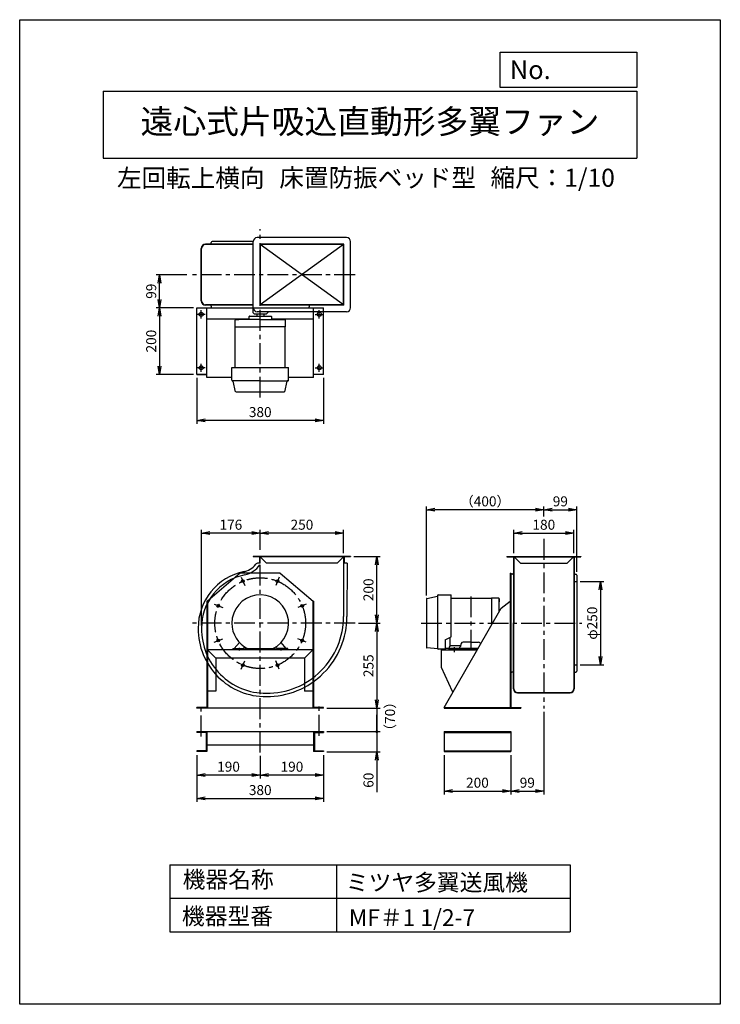
# Model space of a CAD drawing. Extents: x 5767 to 7867, y 96 to 3046.
import ezdxf
from ezdxf.enums import TextEntityAlignment as Align

# ---------------------------------------------------------------- set-up
doc = ezdxf.new("R2010")
doc.units = 0
doc.header["$LTSCALE"] = 50
doc.header["$PDSIZE"] = 1
doc.linetypes.add('CENTER', pattern=[2, 1.25, -0.25, 0.25, -0.25])
doc.layers.get('0').update_dxf_attribs({"linetype": 'CONTINUOUS'})
doc.layers.get('Defpoints').update_dxf_attribs({"linetype": 'CONTINUOUS'})
for name, color, linetype in [('1', 4, 'CONTINUOUS'), ('2', 3, 'CENTER'), ('4', 7, 'CONTINUOUS'), ('CT', 3, 'CENTER'), ('FUTO', 4, 'CONTINUOUS'), ('HOSO', 7, 'CONTINUOUS'), ('SP', 2, 'CONTINUOUS')]:
    doc.layers.add(name, color=color, linetype=linetype)
doc.styles.get("Standard").update_dxf_attribs({"font": 'simplex.shx', "oblique": 15, "bigfont": 'extfont.shx'})
doc.dimstyles.new('GOD', dxfattribs={"dimscale": 10, "dimtxt": 3, "dimasz": 2.5, "dimexe": 1, "dimexo": 1, "dimgap": 1, "dimtad": 1, "dimdsep": 46, "dimtxsty": 'Standard', "dimblk1": 'OPEN', "dimblk2": 'OPEN', "dimsah": 1, "dimcen": 0, "dimclrd": 256, "dimclre": 256, "dimclrt": 256, "dimadec": 0, "dimazin": 0, "dimtfac": 1, "dimtmove": 0, "dimatfit": 0, "dimldrblk": 'OPEN', "dimfxl": 0, "dimtolj": 1, "dimarcsym": 0})

# ---------------------------------------------------------------- blocks, each defined once
blk = doc.blocks.new('_OPEN')
at = {"color": 0, "linetype": 'ByBlock'}
for p, q in [((-1, 0.17), (0, 0)), ((0, 0), (-1, -0.17)), ((0, 0), (-1, 0))]:
    blk.add_line(p, q, dxfattribs=at)
blk = doc.blocks.new('*D13')
at = {"layer": 'Defpoints', "color": 0}
for p in [(6772.6, 1238), (6678.5, 983), (6837.9, 983)]:
    blk.add_point(p, dxfattribs=at)
at = {"layer": 'SP', "lineweight": -2}
for p, q in [((6782.6, 1238), (6847.9, 1238)), ((6837.9, 1213), (6837.9, 1008)), ((6688.5, 983), (6847.9, 983))]:
    blk.add_line(p, q, dxfattribs=at)
at = {"layer": 'SP', "lineweight": -2, "xscale": 25, "yscale": 25, "zscale": 25}
for p, rotation in [((6837.9, 1238), 90), ((6837.9, 983), 270)]:
    blk.add_blockref('_OPEN', p, dxfattribs=dict(at, rotation=rotation))
at = {"layer": 'SP', "insert": (6812.9, 1110.5), "char_height": 30, "attachment_point": 5, "rotation": 90}
blk.add_mtext('\\A1;255', dxfattribs=at)
blk = doc.blocks.new('*D12')
at = {"layer": 'Defpoints', "color": 0}
for p in [(6759.5, 1438), (6837.9, 1438), (6772.6, 1238)]:
    blk.add_point(p, dxfattribs=at)
at = {"layer": 'SP', "lineweight": -2}
for p, q in [((6769.5, 1438), (6847.9, 1438)), ((6837.9, 1263), (6837.9, 1413)), ((6782.6, 1238), (6847.9, 1238))]:
    blk.add_line(p, q, dxfattribs=at)
at = {"layer": 'SP', "lineweight": -2, "xscale": 25, "yscale": 25, "zscale": 25}
for p, rotation in [((6837.9, 1438), 90), ((6837.9, 1238), 270)]:
    blk.add_blockref('_OPEN', p, dxfattribs=dict(at, rotation=rotation))
at = {"layer": 'SP', "insert": (6812.9, 1338), "char_height": 30, "attachment_point": 5, "rotation": 90}
blk.add_mtext('\\A1;200', dxfattribs=at)
blk = doc.blocks.new('*D11')
at = {"layer": 'Defpoints', "color": 0}
for p in [(6312.5, 1508), (6488.5, 1447.8), (6312.5, 1221)]:
    blk.add_point(p, dxfattribs=at)
at = {"layer": 'SP', "lineweight": -2}
for p, q in [((6312.5, 1231), (6312.5, 1518)), ((6463.5, 1508), (6337.5, 1508)), ((6488.5, 1457.8), (6488.5, 1518))]:
    blk.add_line(p, q, dxfattribs=at)
at = {"layer": 'SP', "lineweight": -2, "xscale": 25, "yscale": 25, "zscale": 25, "rotation": 180}
blk.add_blockref('_OPEN', (6312.5, 1508), dxfattribs=at)
at = {"layer": 'SP', "lineweight": -2, "xscale": 25, "yscale": 25, "zscale": 25}
blk.add_blockref('_OPEN', (6488.5, 1508), dxfattribs=at)
at = {"layer": 'SP', "insert": (6400.5, 1533), "char_height": 30, "attachment_point": 5}
blk.add_mtext('\\A1;176', dxfattribs=at)
blk = doc.blocks.new('*D10')
at = {"layer": 'Defpoints', "color": 0}
for p in [(6488.5, 1508), (6488.5, 1447.8), (6738.5, 1438)]:
    blk.add_point(p, dxfattribs=at)
at = {"layer": 'SP', "lineweight": -2}
for p, q in [((6488.5, 1457.8), (6488.5, 1518)), ((6713.5, 1508), (6513.5, 1508)), ((6738.5, 1448), (6738.5, 1518))]:
    blk.add_line(p, q, dxfattribs=at)
at = {"layer": 'SP', "lineweight": -2, "xscale": 25, "yscale": 25, "zscale": 25, "rotation": 180}
blk.add_blockref('_OPEN', (6488.5, 1508), dxfattribs=at)
at = {"layer": 'SP', "lineweight": -2, "xscale": 25, "yscale": 25, "zscale": 25}
blk.add_blockref('_OPEN', (6738.5, 1508), dxfattribs=at)
at = {"layer": 'SP', "insert": (6613.5, 1533), "char_height": 30, "attachment_point": 5}
blk.add_mtext('\\A1;250', dxfattribs=at)
blk = doc.blocks.new('*D15')
at = {"layer": 'Defpoints', "color": 0}
for p in [(7437.5, 1363), (7437.5, 1113), (7508.5, 1113)]:
    blk.add_point(p, dxfattribs=at)
at = {"layer": 'SP', "lineweight": -2}
for p, q in [((7447.5, 1363), (7518.5, 1363)), ((7508.5, 1338), (7508.5, 1138)), ((7447.5, 1113), (7518.5, 1113))]:
    blk.add_line(p, q, dxfattribs=at)
at = {"layer": 'SP', "lineweight": -2, "xscale": 25, "yscale": 25, "zscale": 25}
for p, rotation in [((7508.5, 1363), 90), ((7508.5, 1113), 270)]:
    blk.add_blockref('_OPEN', p, dxfattribs=dict(at, rotation=rotation))
at = {"layer": 'SP', "insert": (7483.5, 1238), "char_height": 30, "attachment_point": 5, "rotation": 90}
blk.add_mtext('\\A1;φ250', dxfattribs=at)
blk = doc.blocks.new('*D16')
at = {"layer": 'Defpoints', "color": 0}
for p in [(7437.5, 1578), (7338.5, 1548), (7437.5, 1382)]:
    blk.add_point(p, dxfattribs=at)
at = {"layer": 'SP', "lineweight": -2}
for p, q in [((7338.5, 1558), (7338.5, 1588)), ((7363.5, 1578), (7412.5, 1578)), ((7437.5, 1392), (7437.5, 1588))]:
    blk.add_line(p, q, dxfattribs=at)
at = {"layer": 'SP', "lineweight": -2, "xscale": 25, "yscale": 25, "zscale": 25, "rotation": 180}
blk.add_blockref('_OPEN', (7338.5, 1578), dxfattribs=at)
at = {"layer": 'SP', "lineweight": -2, "xscale": 25, "yscale": 25, "zscale": 25}
blk.add_blockref('_OPEN', (7437.5, 1578), dxfattribs=at)
at = {"layer": 'SP', "insert": (7388, 1603), "char_height": 30, "attachment_point": 5}
blk.add_mtext('\\A1;99', dxfattribs=at)
blk = doc.blocks.new('*D17')
at = {"layer": 'Defpoints', "color": 0}
for p in [(6986.7, 1578), (7338.5, 1548), (6986.7, 1310.8)]:
    blk.add_point(p, dxfattribs=at)
at = {"layer": 'SP', "lineweight": -2}
for p, q in [((6986.7, 1320.8), (6986.7, 1588)), ((7313.5, 1578), (7011.7, 1578)), ((7338.5, 1558), (7338.5, 1588))]:
    blk.add_line(p, q, dxfattribs=at)
at = {"layer": 'SP', "lineweight": -2, "xscale": 25, "yscale": 25, "zscale": 25, "rotation": 180}
blk.add_blockref('_OPEN', (6986.7, 1578), dxfattribs=at)
at = {"layer": 'SP', "lineweight": -2, "xscale": 25, "yscale": 25, "zscale": 25}
blk.add_blockref('_OPEN', (7338.5, 1578), dxfattribs=at)
at = {"layer": 'SP', "insert": (7162.6, 1603), "char_height": 30, "attachment_point": 5}
blk.add_mtext('\\A1;（400）', dxfattribs=at)
blk = doc.blocks.new('*D14')
at = {"layer": 'Defpoints', "color": 0}
for p in [(7428.5, 1508), (7248.5, 1438), (7428.5, 1438)]:
    blk.add_point(p, dxfattribs=at)
at = {"layer": 'SP', "lineweight": -2}
for p, q in [((7248.5, 1448), (7248.5, 1518)), ((7273.5, 1508), (7403.5, 1508)), ((7428.5, 1448), (7428.5, 1518))]:
    blk.add_line(p, q, dxfattribs=at)
at = {"layer": 'SP', "lineweight": -2, "xscale": 25, "yscale": 25, "zscale": 25, "rotation": 180}
blk.add_blockref('_OPEN', (7248.5, 1508), dxfattribs=at)
at = {"layer": 'SP', "lineweight": -2, "xscale": 25, "yscale": 25, "zscale": 25}
blk.add_blockref('_OPEN', (7428.5, 1508), dxfattribs=at)
at = {"layer": 'SP', "insert": (7338.5, 1533), "char_height": 30, "attachment_point": 5}
blk.add_mtext('\\A1;180', dxfattribs=at)
blk = doc.blocks.new('*D19')
at = {"layer": 'Defpoints', "color": 0}
for p in [(6298.5, 1983.1), (6678.5, 1983.1), (6298.5, 1845.5)]:
    blk.add_point(p, dxfattribs=at)
at = {"layer": 'SP', "lineweight": -2}
for p, q in [((6298.5, 1973.1), (6298.5, 1835.5)), ((6678.5, 1973.1), (6678.5, 1835.5)), ((6653.5, 1845.5), (6323.5, 1845.5))]:
    blk.add_line(p, q, dxfattribs=at)
at = {"layer": 'SP', "lineweight": -2, "xscale": 25, "yscale": 25, "zscale": 25, "rotation": 180}
blk.add_blockref('_OPEN', (6298.5, 1845.5), dxfattribs=at)
at = {"layer": 'SP', "lineweight": -2, "xscale": 25, "yscale": 25, "zscale": 25}
blk.add_blockref('_OPEN', (6678.5, 1845.5), dxfattribs=at)
at = {"layer": 'SP', "insert": (6488.5, 1870.5), "char_height": 30, "attachment_point": 5}
blk.add_mtext('\\A1;380', dxfattribs=at)
blk = doc.blocks.new('*D21')
at = {"layer": 'Defpoints', "color": 0}
for p in [(6298.5, 2183.1), (6186.7, 1983.1), (6298.5, 1983.1)]:
    blk.add_point(p, dxfattribs=at)
at = {"layer": 'SP', "lineweight": -2}
for p, q in [((6288.5, 2183.1), (6176.7, 2183.1)), ((6186.7, 2158.1), (6186.7, 2008.1)), ((6288.5, 1983.1), (6176.7, 1983.1))]:
    blk.add_line(p, q, dxfattribs=at)
at = {"layer": 'SP', "lineweight": -2, "xscale": 25, "yscale": 25, "zscale": 25}
for p, rotation in [((6186.7, 2183.1), 90), ((6186.7, 1983.1), 270)]:
    blk.add_blockref('_OPEN', p, dxfattribs=dict(at, rotation=rotation))
at = {"layer": 'SP', "insert": (6161.7, 2083.1), "char_height": 30, "attachment_point": 5, "rotation": 90}
blk.add_mtext('\\A1;200', dxfattribs=at)
blk = doc.blocks.new('*D20')
at = {"layer": 'Defpoints', "color": 0}
for p in [(6186.7, 2282.1), (6278.3, 2282.1), (6298.5, 2183.1)]:
    blk.add_point(p, dxfattribs=at)
at = {"layer": 'SP', "lineweight": -2}
for p, q in [((6268.3, 2282.1), (6176.7, 2282.1)), ((6186.7, 2208.1), (6186.7, 2257.1)), ((6288.5, 2183.1), (6176.7, 2183.1))]:
    blk.add_line(p, q, dxfattribs=at)
at = {"layer": 'SP', "lineweight": -2, "xscale": 25, "yscale": 25, "zscale": 25}
for p, rotation in [((6186.7, 2282.1), 90), ((6186.7, 2183.1), 270)]:
    blk.add_blockref('_OPEN', p, dxfattribs=dict(at, rotation=rotation))
at = {"layer": 'SP', "insert": (6161.7, 2232.6), "char_height": 30, "attachment_point": 5, "rotation": 90}
blk.add_mtext('\\A1;99', dxfattribs=at)
blk = doc.blocks.new('*D23')
at = {"layer": 'Defpoints', "color": 0}
for p in [(6488.5, 850.5), (6678.5, 853), (6488.5, 783)]:
    blk.add_point(p, dxfattribs=at)
at = {"layer": 'SP', "lineweight": -2}
for p, q in [((6488.5, 840.5), (6488.5, 773)), ((6678.5, 843), (6678.5, 773)), ((6653.5, 783), (6513.5, 783))]:
    blk.add_line(p, q, dxfattribs=at)
at = {"layer": 'SP', "lineweight": -2, "xscale": 25, "yscale": 25, "zscale": 25, "rotation": 180}
blk.add_blockref('_OPEN', (6488.5, 783), dxfattribs=at)
at = {"layer": 'SP', "lineweight": -2, "xscale": 25, "yscale": 25, "zscale": 25}
blk.add_blockref('_OPEN', (6678.5, 783), dxfattribs=at)
at = {"layer": 'SP', "insert": (6583.5, 808), "char_height": 30, "attachment_point": 5}
blk.add_mtext('\\A1;190', dxfattribs=at)
blk = doc.blocks.new('*D24')
at = {"layer": 'Defpoints', "color": 0}
for p in [(6298.5, 853), (6678.5, 853), (6678.5, 713)]:
    blk.add_point(p, dxfattribs=at)
at = {"layer": 'SP', "lineweight": -2}
for p, q in [((6298.5, 843), (6298.5, 703)), ((6678.5, 843), (6678.5, 703)), ((6323.5, 713), (6653.5, 713))]:
    blk.add_line(p, q, dxfattribs=at)
at = {"layer": 'SP', "lineweight": -2, "xscale": 25, "yscale": 25, "zscale": 25, "rotation": 180}
blk.add_blockref('_OPEN', (6298.5, 713), dxfattribs=at)
at = {"layer": 'SP', "lineweight": -2, "xscale": 25, "yscale": 25, "zscale": 25}
blk.add_blockref('_OPEN', (6678.5, 713), dxfattribs=at)
at = {"layer": 'SP', "insert": (6488.5, 738), "char_height": 30, "attachment_point": 5}
blk.add_mtext('\\A1;380', dxfattribs=at)
blk = doc.blocks.new('*D25')
at = {"layer": 'Defpoints', "color": 0}
for p in [(6298.5, 853), (6488.5, 850.5), (6298.5, 783)]:
    blk.add_point(p, dxfattribs=at)
at = {"layer": 'SP', "lineweight": -2}
for p, q in [((6298.5, 843), (6298.5, 773)), ((6488.5, 840.5), (6488.5, 773)), ((6463.5, 783), (6323.5, 783))]:
    blk.add_line(p, q, dxfattribs=at)
at = {"layer": 'SP', "lineweight": -2, "xscale": 25, "yscale": 25, "zscale": 25, "rotation": 180}
blk.add_blockref('_OPEN', (6298.5, 783), dxfattribs=at)
at = {"layer": 'SP', "lineweight": -2, "xscale": 25, "yscale": 25, "zscale": 25}
blk.add_blockref('_OPEN', (6488.5, 783), dxfattribs=at)
at = {"layer": 'SP', "insert": (6393.5, 808), "char_height": 30, "attachment_point": 5}
blk.add_mtext('\\A1;190', dxfattribs=at)
blk = doc.blocks.new('*D26')
at = {"layer": 'Defpoints', "color": 0}
for p in [(6678.5, 983), (6678.5, 913), (6837.9, 913)]:
    blk.add_point(p, dxfattribs=at)
at = {"layer": 'SP', "lineweight": -2}
for p, q in [((6688.5, 983), (6847.9, 983)), ((6837.9, 983), (6837.9, 913)), ((6688.5, 913), (6847.9, 913))]:
    blk.add_line(p, q, dxfattribs=at)
at = {"layer": 'SP', "insert": (6877.5, 958.8), "char_height": 30, "attachment_point": 5, "rotation": 90}
blk.add_mtext('\\A1;（70）', dxfattribs=at)
blk = doc.blocks.new('_None')
blk = doc.blocks.new('_Dot')
at = {"color": 0, "linetype": 'ByBlock'}
blk.add_line((0, 0), (-1, 0), dxfattribs=at)
at = {"color": 0, "linetype": 'ByBlock', "const_width": 0.167}
blk.add_lwpolyline([(-0.08, 0, 1), (0.08, 0, 1)], format="xyb", close=True, dxfattribs=at)
blk = doc.blocks.new('*D27')
at = {"layer": 'Defpoints', "color": 0}
for p in [(6678.5, 913), (6678.5, 853), (6837.9, 853)]:
    blk.add_point(p, dxfattribs=at)
at = {"layer": 'SP', "lineweight": -2}
for p, q in [((6837.9, 938), (6837.9, 963)), ((6688.5, 913), (6847.9, 913)), ((6837.9, 913), (6837.9, 853)), ((6688.5, 853), (6847.9, 853)), ((6837.9, 828), (6837.9, 732))]:
    blk.add_line(p, q, dxfattribs=at)
at = {"layer": 'SP', "lineweight": -2, "xscale": 25, "yscale": 25, "zscale": 25}
for name, p, rotation in [('_Dot', (6837.9, 913), 270), ('_OPEN', (6837.9, 853), 90)]:
    blk.add_blockref(name, p, dxfattribs=dict(at, rotation=rotation))
at = {"layer": 'SP', "insert": (6812.9, 767.5), "char_height": 30, "attachment_point": 5, "rotation": 90}
blk.add_mtext('\\A1;60', dxfattribs=at)
blk = doc.blocks.new('*D28')
at = {"layer": 'Defpoints', "color": 0}
for p in [(7338.5, 982.5), (7239.5, 853), (7338.5, 735)]:
    blk.add_point(p, dxfattribs=at)
at = {"layer": 'SP', "lineweight": -2}
for p, q in [((7338.5, 972.5), (7338.5, 725)), ((7239.5, 843), (7239.5, 725)), ((7264.5, 735), (7313.5, 735))]:
    blk.add_line(p, q, dxfattribs=at)
at = {"layer": 'SP', "lineweight": -2, "xscale": 25, "yscale": 25, "zscale": 25, "rotation": 180}
blk.add_blockref('_OPEN', (7239.5, 735), dxfattribs=at)
at = {"layer": 'SP', "lineweight": -2, "xscale": 25, "yscale": 25, "zscale": 25}
blk.add_blockref('_OPEN', (7338.5, 735), dxfattribs=at)
at = {"layer": 'SP', "insert": (7289, 760), "char_height": 30, "attachment_point": 5}
blk.add_mtext('\\A1;99', dxfattribs=at)
blk = doc.blocks.new('*D29')
at = {"layer": 'Defpoints', "color": 0}
for p in [(7039.5, 853), (7239.5, 853), (7239.5, 735)]:
    blk.add_point(p, dxfattribs=at)
at = {"layer": 'SP', "lineweight": -2}
for p, q in [((7039.5, 843), (7039.5, 725)), ((7239.5, 843), (7239.5, 725)), ((7064.5, 735), (7214.5, 735))]:
    blk.add_line(p, q, dxfattribs=at)
at = {"layer": 'SP', "lineweight": -2, "xscale": 25, "yscale": 25, "zscale": 25, "rotation": 180}
blk.add_blockref('_OPEN', (7039.5, 735), dxfattribs=at)
at = {"layer": 'SP', "lineweight": -2, "xscale": 25, "yscale": 25, "zscale": 25}
blk.add_blockref('_OPEN', (7239.5, 735), dxfattribs=at)
at = {"layer": 'SP', "insert": (7139.5, 760), "char_height": 30, "attachment_point": 5}
blk.add_mtext('\\A1;200', dxfattribs=at)

msp = doc.modelspace()

# ---------------------------------------------------------------- linework, layer by layer
at = {"layer": '1'}
for p, q in [((6747.458, 2393.122), (6479.458, 2393.122)), ((6311.458, 2204.122), (6311.458, 2360.122)), ((6312.458, 2204.122), (6312.458, 2360.122)), ((6467.458, 2373.122), (6324.458, 2373.122)), ((6467.458, 2372.122), (6324.458, 2372.122)), ((6341.458, 2376.122), (6341.458, 2378.122)), ((6341.458, 2376.122), (6341.458, 2378.122)), ((6467.458, 2381.122), (6344.458, 2381.122)), ((6467.458, 2183.122), (6467.458, 2381.122)), ((6487.458, 2373.122), (6487.458, 2191.122)), ((6739.458, 2373.122), (6487.458, 2373.122)), ((6488.458, 2372.122), (6488.458, 2192.122)), ((6738.458, 2372.122), (6488.458, 2372.122)), ((6738.458, 2192.122), (6738.458, 2372.122)), ((6739.458, 2191.122), (6739.458, 2373.122)), ((6759.458, 2183.122), (6759.458, 2381.122)), ((6467.458, 2192.122), (6324.458, 2192.122)), ((6467.458, 2191.122), (6324.458, 2191.122)), ((6328.458, 1974.122), (6328.458, 2183.122)), ((6341.458, 2188.122), (6341.458, 2186.122)), ((6341.458, 2188.122), (6341.458, 2186.122)), ((6739.458, 2191.122), (6487.458, 2191.122)), ((6738.458, 2192.122), (6488.458, 2192.122)), ((6635.458, 2188.122), (6635.458, 2186.122)), ((6635.458, 2188.122), (6635.458, 2186.122)), ((6648.458, 1974.122), (6648.458, 2183.122)), ((6678.458, 1983.122), (6678.458, 2183.122)), ((6454.958, 2148.322), (6454.958, 2157.322)), ((6455.958, 2158.322), (6520.958, 2158.322)), ((6465.958, 2180.822), (6465.958, 2168.322)), ((6465.958, 2168.322), (6470.958, 2163.322)), ((6505.958, 2163.322), (6470.958, 2163.322)), ((6477.958, 2163.322), (6477.958, 2158.322)), ((6747.458, 2171.122), (6479.458, 2171.122)), ((6498.958, 2163.322), (6498.958, 2158.322)), ((6505.958, 2163.322), (6510.958, 2168.322)), ((6510.958, 2171.122), (6510.958, 2168.322)), ((6521.958, 2157.322), (6521.958, 2148.322)), ((6454.958, 2149.122), (6328.458, 2149.122)), ((6412.958, 2125.822), (6412.958, 2146.322)), ((6412.958, 2125.822), (6488.458, 2125.822)), ((6413.658, 2004.322), (6413.658, 2125.822)), ((6488.458, 2148.322), (6414.958, 2148.322)), ((6424.392, 2148.322), (6415.392, 2148.322)), ((6415.643, 2148.322), (6424.273, 2148.322)), ((6488.458, 2148.322), (6561.958, 2148.322)), ((6563.958, 2125.822), (6488.458, 2125.822)), ((6648.458, 2149.122), (6521.958, 2149.122)), ((6552.524, 2148.322), (6561.524, 2148.322)), ((6561.273, 2148.322), (6552.643, 2148.322)), ((6563.258, 2004.322), (6563.258, 2125.822)), ((6563.958, 2125.822), (6563.958, 2146.322)), ((6403.458, 2004.322), (6573.458, 2004.322)), ((6403.458, 1965.822), (6403.458, 2004.322)), ((6573.458, 1965.822), (6573.458, 2004.322)), ((6678.458, 1983.122), (6648.458, 1983.122)), ((6403.458, 1974.122), (6328.458, 1974.122)), ((6488.458, 1964.322), (6404.958, 1964.322)), ((6414.212, 1931.519), (6407.622, 1963.523)), ((6488.458, 1964.322), (6571.958, 1964.322)), ((6562.705, 1931.519), (6569.294, 1963.523)), ((6648.458, 1974.122), (6573.458, 1974.122)), ((6561.235, 1930.322), (6415.832, 1930.322)), ((7227.458, 1438.03), (7449.458, 1438.03)), ((7227.458, 1438.03), (7227.458, 1437.03)), ((7227.458, 1437.03), (7449.458, 1437.03)), ((7247.458, 1438.03), (7247.458, 1238.03)), ((7248.458, 1438.03), (7248.458, 1238.03)), ((7248.458, 1436.03), (7250.458, 1436.03)), ((7250.458, 1436.03), (7268.458, 1418.03)), ((7268.458, 1418.03), (7408.458, 1418.03)), ((7426.458, 1436.03), (7408.458, 1418.03)), ((7428.458, 1436.03), (7426.458, 1436.03)), ((7428.458, 1438.03), (7428.458, 1238.03)), ((7429.458, 1438.03), (7429.458, 1388.03)), ((7449.458, 1438.03), (7449.458, 1437.03)), ((6428.458, 1388.03), (6330.058, 1304.13)), ((6548.458, 1388.03), (6428.458, 1388.03)), ((6548.458, 1388.03), (6646.858, 1304.13)), ((7237.158, 1388.03), (7237.158, 985.33)), ((7237.158, 1388.03), (7239.458, 1388.03)), ((7239.458, 1388.03), (7239.458, 983.03)), ((7429.458, 1388.03), (7429.458, 1238.03)), ((7239.458, 1382.03), (7239.458, 1094.03)), ((7244.458, 1385.03), (7242.458, 1385.03)), ((7432.458, 1385.03), (7434.458, 1385.03)), ((7437.458, 1382.03), (7437.458, 1094.03)), ((6328.458, 1304.13), (6328.458, 985.33)), ((6330.058, 1304.13), (6328.458, 1304.13)), ((6330.758, 1304.13), (6330.758, 983.03)), ((6646.158, 1304.13), (6646.158, 983.03)), ((6648.458, 1304.13), (6646.858, 1304.13)), ((6648.458, 1304.13), (6648.458, 985.33)), ((6986.658, 1310.807), (6986.658, 1165.404)), ((6987.856, 1312.277), (7019.86, 1318.866)), ((7020.658, 1161.03), (7020.658, 1321.53)), ((7022.158, 1323.03), (7060.658, 1323.03)), ((7060.658, 1197.287), (7060.658, 1323.03)), ((7060.658, 1312.83), (7182.158, 1312.83)), ((7182.158, 1313.53), (7182.158, 1233.015)), ((7182.158, 1313.53), (7202.658, 1313.53)), ((7204.658, 1272.069), (7204.658, 1311.53)), ((7204.658, 1302.096), (7204.658, 1311.096)), ((7204.658, 1310.845), (7204.658, 1302.215)), ((7210.858, 1282.83), (7237.158, 1304.13)), ((7039.458, 985.33), (7210.858, 1282.83)), ((7247.458, 1041.03), (7247.458, 1238.03)), ((7247.458, 1228.03), (7247.458, 1088.03)), ((7248.458, 1041.03), (7248.458, 1238.03)), ((7428.458, 1238.03), (7428.458, 1041.03)), ((7429.458, 1238.03), (7429.458, 1041.03)), ((6410.624, 1162.523), (6426.137, 1180.214)), ((6566.291, 1162.525), (6550.781, 1180.212)), ((7042.601, 1187.947), (7060.658, 1197.287)), ((7042.601, 1187.947), (7042.601, 1160.027)), ((7057.158, 1195.476), (7057.158, 1169.235)), ((7119.658, 1181.188), (7096.705, 1181.188)), ((7119.658, 1181.188), (7142.611, 1181.188)), ((6646.158, 1158.03), (6330.758, 1158.03)), ((6405.958, 1162.53), (6436.093, 1162.53)), ((6405.958, 1162.53), (6405.958, 1159.689)), ((6570.958, 1159.689), (6405.958, 1159.689)), ((6410.958, 1159.689), (6410.958, 1158.03)), ((6441.827, 1166.955), (6440.162, 1164.624)), ((6440.95, 1165.728), (6440.162, 1164.624)), ((6445.958, 1159.689), (6445.958, 1158.03)), ((6525.554, 1161.579), (6451.306, 1161.579)), ((6530.958, 1159.689), (6530.958, 1158.03)), ((6535.082, 1166.966), (6536.755, 1164.624)), ((6570.958, 1162.53), (6540.823, 1162.53)), ((6565.958, 1159.689), (6565.958, 1158.03)), ((6570.958, 1159.689), (6570.958, 1162.53)), ((7020.658, 1161.03), (6988.026, 1163.909)), ((7042.601, 1160.03), (7021.658, 1160.03)), ((7030.458, 1158.03), (7030.458, 1106.03)), ((7030.458, 1158.03), (7138.957, 1158.03)), ((7042.601, 1163.23), (7054.645, 1163.23)), ((7054.335, 1163.23), (7054.645, 1163.23)), ((7054.658, 1160.03), (7054.658, 1164.362)), ((7141.549, 1162.53), (7054.658, 1162.53)), ((7140.109, 1160.03), (7054.658, 1160.03)), ((7059.658, 1160.03), (7059.658, 1158.03)), ((7088.786, 1170.362), (7060.658, 1170.362)), ((7119.658, 1160.03), (7085.658, 1160.03)), ((7091.009, 1177.074), (7087.328, 1165.958)), ((7089.658, 1160.03), (7089.658, 1158.03)), ((7148.307, 1177.074), (7148.899, 1175.287)), ((6355.758, 1133.03), (6355.758, 1034.03)), ((6621.158, 1133.03), (6355.758, 1133.03)), ((6621.158, 1133.03), (6621.158, 1034.03)), ((7030.458, 1106.03), (7063.758, 1034.03)), ((7244.458, 1091.03), (7242.458, 1091.03)), ((7247.458, 1088.03), (7247.458, 1041.03)), ((7429.458, 1088.03), (7429.458, 1041.03)), ((7432.458, 1091.03), (7434.458, 1091.03)), ((6355.758, 1034.03), (6330.758, 1034.03)), ((6646.158, 1034.03), (6621.158, 1034.03)), ((7063.758, 1034.03), (7067.516, 1034.03)), ((7259.458, 1030.03), (7417.458, 1030.03)), ((7259.458, 1029.03), (7417.458, 1029.03)), ((6298.458, 983.03), (6298.458, 985.33)), ((6328.458, 985.33), (6298.458, 985.33)), ((6678.458, 983.03), (6298.458, 983.03)), ((6678.458, 985.33), (6648.458, 985.33)), ((6678.458, 983.03), (6678.458, 985.33)), ((7039.458, 985.33), (7237.158, 985.33)), ((7039.458, 985.33), (7039.458, 983.03)), ((7039.458, 983.03), (7269.458, 983.03)), ((7239.458, 985.33), (7269.458, 985.33)), ((7269.458, 985.33), (7269.458, 983.03)), ((6326.158, 910.73), (6298.458, 910.73)), ((6650.758, 910.73), (6678.458, 910.73)), ((7039.458, 913.03), (7239.458, 913.03)), ((7039.458, 910.73), (7239.458, 910.73)), ((6326.158, 855.33), (6298.458, 855.33)), ((6328.458, 853.03), (6298.458, 853.03)), ((6678.458, 853.03), (6648.458, 853.03)), ((6650.758, 855.33), (6678.458, 855.33))]:
    msp.add_line(p, q, dxfattribs=at)
for centre in [(6436.413, 1363.678), (6540.503, 1363.678), (6362.81, 1290.075), (6614.106, 1290.075), (6362.81, 1185.985), (6614.106, 1185.985), (6436.413, 1112.383), (6540.503, 1112.383)]:
    msp.add_circle(centre, 4, dxfattribs=at)
for centre, radius, start, end in [((6479.458, 2381.122), 12, 90, 180), ((6747.458, 2381.122), 12, 0, 90), ((6324.458, 2360.122), 13, 90, 180), ((6324.458, 2360.122), 12, 90, 180), ((6338.458, 2376.122), 3, 270, 0), ((6344.458, 2378.122), 3, 90, 180), ((6324.458, 2204.122), 13, 180, 270), ((6324.458, 2204.122), 12, 180, 270), ((6338.458, 2188.122), 3, 0, 90), ((6344.458, 2186.122), 3, 180, 270), ((6479.458, 2183.122), 12, 180, 270), ((6632.458, 2186.122), 3, 270, 0), ((6638.458, 2188.122), 3, 90, 180), ((6747.458, 2183.122), 12, 270, 0), ((6455.958, 2157.322), 1, 90, 180), ((6520.958, 2157.322), 1, 0, 90), ((6414.958, 2146.322), 2, 90, 180), ((6561.958, 2146.322), 2, 0, 90), ((6404.958, 1965.822), 1.5, 179.99942, 270), ((6406.643, 1963.322), 1, 11.629913, 90.003497), ((6570.273, 1963.322), 1, 89.996503, 168.370087), ((6571.958, 1965.822), 1.5, 270, 0.00058), ((7244.458, 1388.03), 3, 270, 0), ((7432.458, 1388.03), 3, 180, 270), ((7242.458, 1382.03), 3, 90, 180), ((7434.458, 1382.03), 3, 0, 90), ((6488.458, 1238.03), 85, 295.875534, 180), ((6988.158, 1310.807), 1.5, 101.634102, 180), ((7019.658, 1319.845), 1, 281.629913, 0.003497), ((7022.158, 1321.53), 1.5, 89.99942, 180), ((7202.658, 1311.53), 2, 0, 90), ((6488.458, 1238.03), 85, 180, 244.082274), ((7096.705, 1175.187), 6, 90.001167, 161.675262), ((7142.611, 1175.187), 6, 18.324734, 89.998833), ((6436.093, 1167.53), 5, 270, 324.461746), ((6488.458, 1238.03), 85, 295.875534, 303.268219), ((6540.823, 1167.53), 5, 215.538239, 270), ((6988.158, 1165.404), 1.5, 180, 264.958344), ((7021.658, 1161.03), 1, 180, 269.99826), ((7060.658, 1164.362), 6, 90, 180), ((7082.581, 1167.53), 5, 270, 341.676514), ((7242.458, 1094.03), 3, 180, 270), ((7434.458, 1094.03), 3, 270, 0), ((7244.458, 1088.03), 3, 0, 90), ((7432.458, 1088.03), 3, 90, 180), ((7259.458, 1041.03), 12, 180, 270), ((7259.458, 1041.03), 11, 180, 270), ((7417.458, 1041.03), 12, 270, 0), ((7417.458, 1041.03), 11, 270, 0)]:
    msp.add_arc(centre, radius, start, end, dxfattribs=at)
at = {"layer": '2'}
for p, q in [((6488.458, 1914.033), (6488.458, 2418.342)), ((6772.645, 2282.122), (6278.31, 2282.122)), ((7338.458, 1490.242), (7338.458, 982.473)), ((6488.458, 850.532), (6488.458, 1447.807)), ((6488.458, 850.532), (6488.458, 1447.807)), ((7119.658, 1318.314), (7119.658, 1154.014)), ((6772.645, 1238.03), (6278.31, 1238.03)), ((6970.37, 1238.03), (7451.975, 1238.03)), ((6311.458, 898.609), (6311.458, 995.33)), ((6665.458, 900.486), (6665.458, 995.33))]:
    msp.add_line(p, q, dxfattribs=at)
msp.add_circle((6488.458, 1238.03), 136, dxfattribs=at)
at = {"layer": '4'}
for p, q in [((5767.499, 3046.092), (7867.499, 3046.092)), ((5767.499, 96.092), (5767.499, 3046.092)), ((7867.499, 3046.092), (7867.499, 96.092)), ((7867.499, 3046.092), (7867.499, 3046.092)), ((7208.117, 2948.762), (7617.499, 2948.762)), ((7208.117, 2843.373), (7208.117, 2948.762)), ((7617.499, 2948.762), (7617.499, 2843.373)), ((7617.499, 2843.373), (7208.117, 2843.373)), ((6017.499, 2831.519), (7617.499, 2831.519)), ((6017.499, 2831.519), (6017.499, 2631.519)), ((7617.499, 2831.519), (7617.499, 2631.519)), ((6017.499, 2631.519), (7617.499, 2631.519)), ((6217.499, 513.63), (7417.499, 513.63)), ((6217.499, 513.63), (6217.499, 313.63)), ((6717.499, 513.63), (6717.499, 313.63)), ((7417.499, 513.63), (7417.499, 313.63)), ((6217.499, 413.63), (7417.499, 413.63)), ((6217.499, 313.63), (7417.499, 313.63)), ((7867.499, 96.092), (5767.499, 96.092))]:
    msp.add_line(p, q, dxfattribs=at)
at = {"layer": 'CT'}
for p, q in [((6323.645, 2163.122), (6299.271, 2163.122)), ((6311.458, 2150.935), (6311.458, 2175.309)), ((6653.271, 2163.122), (6677.645, 2163.122)), ((6665.458, 2150.935), (6665.458, 2175.309)), ((6311.458, 1990.935), (6311.458, 2015.309)), ((6665.458, 1990.935), (6665.458, 2015.309)), ((6323.645, 2003.122), (6299.271, 2003.122)), ((6653.271, 2003.122), (6677.645, 2003.122)), ((6431.372, 1375.848), (6441.884, 1350.47)), ((6545.544, 1375.848), (6535.032, 1350.47)), ((6350.64, 1295.116), (6376.018, 1284.604)), ((6626.276, 1295.116), (6600.898, 1284.604)), ((6350.64, 1180.944), (6376.018, 1191.456)), ((6626.276, 1180.944), (6600.898, 1191.456)), ((6425.958, 1155.812), (6425.958, 1164.399)), ((6550.958, 1155.812), (6550.958, 1164.399)), ((7069.658, 1166.242), (7069.658, 1150.73)), ((6431.372, 1100.212), (6441.884, 1125.59)), ((6545.544, 1100.212), (6535.032, 1125.59))]:
    msp.add_line(p, q, dxfattribs=at)
at = {"layer": 'FUTO'}
for p, q in [((6298.458, 2183.122), (6678.458, 2183.122)), ((6298.458, 1983.122), (6298.458, 2183.122)), ((6328.458, 1983.122), (6298.458, 1983.122)), ((6298.458, 1983.122), (6328.458, 1983.122)), ((6759.458, 1438.03), (6467.458, 1438.03)), ((6467.458, 1438.03), (6467.458, 1437.03)), ((6486.458, 1437.03), (6467.458, 1437.03)), ((6488.458, 1418.03), (6482.526, 1418.03)), ((6486.458, 1437.03), (6486.458, 1418.03)), ((6487.458, 1438.03), (6487.458, 1418.03)), ((6739.458, 1437.03), (6487.458, 1437.03)), ((6489.458, 1436.03), (6487.458, 1436.03)), ((6488.458, 1418.03), (6487.458, 1418.03)), ((6488.458, 1418.03), (6488.458, 1438.03)), ((6489.458, 1436.03), (6507.458, 1418.03)), ((6719.458, 1418.03), (6507.458, 1418.03)), ((6737.458, 1436.03), (6719.458, 1418.03)), ((6739.458, 1436.03), (6737.458, 1436.03)), ((6738.458, 1438.025), (6738.458, 1258.025)), ((6749.347, 1418.03), (6739.347, 1418.03)), ((6739.458, 1438.03), (6739.458, 1418.03)), ((6740.458, 1437.03), (6740.458, 1418.03)), ((6759.458, 1437.03), (6740.458, 1437.03)), ((6749.347, 1418.03), (6748.458, 1257.969)), ((6759.458, 1438.03), (6759.458, 1437.03)), ((7428.458, 1363.03), (7437.458, 1363.03)), ((6355.758, 1133.03), (6330.758, 1158.03)), ((6621.158, 1133.03), (6646.158, 1158.03)), ((7428.458, 1113.03), (7437.458, 1113.03)), ((6298.458, 913.03), (6298.458, 910.73)), ((6298.458, 913.03), (6678.458, 913.03)), ((6326.158, 910.73), (6326.158, 855.33)), ((6328.458, 913.03), (6328.458, 853.03)), ((6648.458, 913.03), (6648.458, 853.03)), ((6650.758, 910.73), (6650.758, 855.33)), ((6678.458, 913.03), (6678.458, 910.73)), ((7039.458, 913.03), (7039.458, 853.03)), ((7239.458, 913.03), (7239.458, 853.03)), ((6328.458, 873.03), (6648.458, 873.03)), ((6298.458, 855.33), (6298.458, 853.03)), ((6678.458, 855.33), (6678.458, 853.03)), ((7039.458, 855.33), (7239.458, 855.33)), ((7039.458, 853.03), (7239.458, 853.03))]:
    msp.add_line(p, q, dxfattribs=at)
for centre in [(6311.458, 2163.122), (6665.458, 2163.122), (6311.458, 2003.122), (6665.458, 2003.122)]:
    msp.add_circle(centre, 6, dxfattribs=at)
for centre, radius, start, end in [((6482.526, 1408.03), 10, 90, 140.127031), ((6474.458, 1224.03), 172, 101.549262, 180.510333), ((6428.93, 1448.55), 57.204, 278.327924, 323.396496), ((6427.458, 1454.03), 72.753, 281.549262, 325.800381), ((6474.458, 1224.03), 162, 101.549262, 180.510333), ((6508.458, 1258.03), 240, 269.608173, 0), ((6508.458, 1258.03), 230, 269.608173, 0), ((6505.458, 1221.03), 203, 179.532678, 270.427919), ((6505.458, 1221.03), 193, 179.532678, 270.427919)]:
    msp.add_arc(centre, radius, start, end, dxfattribs=at)
at = {"layer": 'HOSO'}
for p, q in [((6738.458, 2192.122), (6488.458, 2372.122)), ((6738.458, 2372.122), (6488.458, 2192.122))]:
    msp.add_line(p, q, dxfattribs=at)

# ---------------------------------------------------------------- texts
at = {"layer": '4'}
for s, height, p in [('No.', 56, (7236.469, 2868.171)), ('左回転上横向', 54, (6059.174, 2544.429)), ('床置防振ベッド型', 54, (6545.791, 2545.539)), ('縮尺：1/10', 54, (7178.795, 2545.539)), ('機器名称', 50, (6256.001, 445.173)), ('ミツヤ多翼送風機', 50, (6745.178, 436.201)), ('機器型番', 50, (6253.757, 335.275)), ('MF＃1 1/2-7', 50, (6754.154, 330.789))]:
    msp.add_text(s, height=height, dxfattribs=at).set_placement(p)
msp.add_text('遠心式片吸込直動形多翼ファン', height=72, dxfattribs=at).set_placement((6817.499, 2731.519), align=Align.MIDDLE)

# ---------------------------------------------------------------- dimensions: what is measured, and where the dimension line sits
at = {"layer": 'SP'}
for base, p1, p2, angle, picture, middle in [((6186.651, 2282.122), (6298.458, 2183.122), (6278.31, 2282.122), 90, '*D20', (6161.651, 2232.622)), ((6186.651, 1983.122), (6298.458, 2183.122), (6298.458, 1983.122), 90, '*D21', (6161.651, 2083.122)), ((6298.458, 1845.468), (6678.458, 1983.122), (6298.458, 1983.122), 180, '*D19', (6488.458, 1870.468)), ((6312.458, 1508.03), (6488.458, 1447.807), (6312.458, 1221.03), 180, '*D11', (6400.458, 1533.03)), ((6488.458, 1508.03), (6738.458, 1438.03), (6488.458, 1447.807), 180, '*D10', (6613.458, 1533.03)), ((6837.924, 1438.03), (6772.645, 1238.03), (6759.458, 1438.03), 90, '*D12', (6812.924, 1338.03)), ((6837.924, 983.03), (6772.645, 1238.03), (6678.458, 983.03), 90, '*D13', (6812.924, 1110.53)), ((6678.458, 713.03), (6298.458, 853.03), (6678.458, 853.03), 180, '*D24', (6488.458, 738.03)), ((6298.458, 783.03), (6488.458, 850.532), (6298.458, 853.03), 180, '*D25', (6393.458, 808.03)), ((6488.458, 783.03), (6678.458, 853.03), (6488.458, 850.532), 180, '*D23', (6583.458, 808.03))]:
    dim = msp.add_linear_dim(base=base, p1=p1, p2=p2, angle=angle, dimstyle='GOD', dxfattribs=at)
    dim.commit()
    dim.dimension.update_dxf_attribs({"geometry": picture, "text_midpoint": middle})
dim = msp.add_linear_dim(base=(6986.658, 1578.03), p1=(7338.458, 1548.03), p2=(6986.658, 1310.807), text='（400）', dimstyle='GOD', dxfattribs=at)
dim.commit()
dim.dimension.update_dxf_attribs({"geometry": '*D17', "text_midpoint": (7162.558, 1603.03)})
for base, p1, p2, picture, middle in [((7437.458, 1578.03), (7338.458, 1548.03), (7437.458, 1382.03), '*D16', (7387.958, 1603.03)), ((7428.458, 1508.03), (7248.458, 1438.03), (7428.458, 1438.03), '*D14', (7338.458, 1533.03)), ((7338.458, 735.03), (7239.458, 853.03), (7338.458, 982.473), '*D28', (7288.958, 760.03)), ((7239.458, 735.03), (7039.458, 853.03), (7239.458, 853.03), '*D29', (7139.458, 760.03))]:
    dim = msp.add_linear_dim(base=base, p1=p1, p2=p2, dimstyle='GOD', dxfattribs=at)
    dim.commit()
    dim.dimension.update_dxf_attribs({"geometry": picture, "text_midpoint": middle})
for base, p1, p2, override, picture, middle in [((7508.458, 1113.03), (7437.458, 1363.03), (7437.458, 1113.03), {"dimpost": 'φ<>'}, '*D15', (7483.458, 1238.03)), ((6837.924, 853.03), (6678.458, 913.03), (6678.458, 853.03), {"dimblk1": 'Dot'}, '*D27', (6812.924, 767.494))]:
    dim = msp.add_linear_dim(base=base, p1=p1, p2=p2, angle=90, dimstyle='GOD', override=override, dxfattribs=at)
    dim.commit()
    dim.dimension.update_dxf_attribs({"geometry": picture, "text_midpoint": middle})
dim = msp.add_linear_dim(base=(6837.924, 913.03), p1=(6678.458, 983.03), p2=(6678.458, 913.03), angle=90, dimstyle='GOD', override={"dimpost": '（<>）', "dimblk1": 'None', "dimblk2": 'None', "dimtmove": 2}, dxfattribs=at)
dim.commit()
dim.dimension.update_dxf_attribs({"geometry": '*D26', "text_midpoint": (6877.498, 958.831), "dimtype": 160})

doc.saveas('drawing.dxf')
